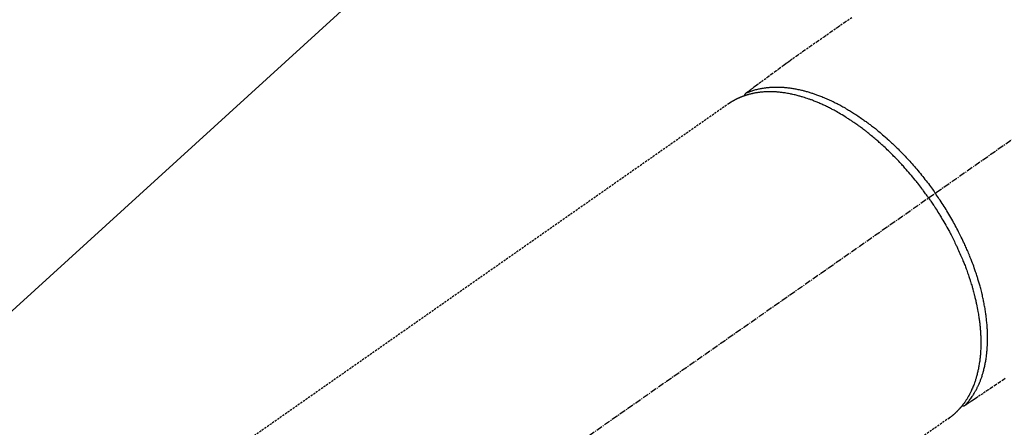
# Model space of a CAD drawing. Units: inches. Extents: x 0 to 26473, y -25 to 8845.
# Drawn here: x 15594 to 15712, y 6812 to 6861 of the extents above; entities that cross this region are included whole.
import ezdxf

# ---------------------------------------------------------------- set-up
doc = ezdxf.new("R2010")
doc.units = ezdxf.units.IN
doc.header["$MEASUREMENT"] = 0
doc.linetypes.add('CENTER2', pattern=[1.125, 0.75, -0.125, 0.125, -0.125])
doc.linetypes.add('HIDDEN', pattern=[0.375, 0.25, -0.125])
doc.layers.add('150-機器', color=8, linetype='Continuous')
doc.layers.add('160-文字', color=254, linetype='Continuous')
doc.styles.add('KH001', font='txt')
doc.dimstyles.new('KH1xx030', dxfattribs={"dimscale": 30, "dimtxt": 2, "dimasz": 0.6, "dimexe": 0.3, "dimexo": 1.2, "dimgap": 0.5, "dimtad": 3, "dimdec": 1, "dimdsep": 46, "dimlunit": 6, "dimtxsty": 'KH001', "dimblk": 'DOT', "dimcen": 1, "dimdle": 1, "dimclrd": 256, "dimclre": 256, "dimclrt": 256, "dimadec": 0, "dimazin": 0, "dimtfac": 1, "dimtdec": 1, "dimtix": 1, "dimtmove": 2, "dimatfit": 3, "dimldrblk": 'CLOSEDBLANK', "dimfxl": 1, "dimtolj": 1, "dimtzin": 0, "dimlwd": -1, "dimlwe": -1, "dimarcsym": 0})

# ---------------------------------------------------------------- blocks, each defined once
blk = doc.blocks.new('F402_H')
at = {"layer": '150-機器', "color": 13, "linetype": 'CENTER2'}
blk.add_line((0, 0), (244.02, -170.86), dxfattribs=at)
at = {"layer": '150-機器', "color": 13, "linetype": 'HIDDEN'}
for p, q in [((167.27, -89.12), (227.62, -131.38)), ((141.06, -126.78), (140.96, -126.7)), ((140.96, -126.7), (201.3, -168.96))]:
    blk.add_line(p, q, dxfattribs=at)
for points in [[(152.63, -78.88), (153.45, -79.45), (154.27, -80.01), (155.09, -80.59), (155.9, -81.16), (156.72, -81.73), (157.53, -82.29), (158.34, -82.85), (159.15, -83.42), (159.95, -83.99), (160.16, -84.15), (160.37, -84.3), (160.58, -84.46), (160.79, -84.61), (161.25, -84.95), (161.7, -85.28), (162.16, -85.62), (162.62, -85.95), (162.9, -86.17), (163.19, -86.38), (163.48, -86.59), (163.77, -86.8), (163.95, -86.93), (164.13, -87.07), (164.31, -87.2), (164.5, -87.34), (164.56, -87.38), (164.62, -87.43), (164.69, -87.48), (164.75, -87.53), (164.83, -87.58), (164.9, -87.63), (164.97, -87.69), (165.05, -87.74), (165.08, -87.77), (165.12, -87.8), (165.16, -87.82), (165.2, -87.85), (165.21, -87.86), (165.23, -87.88), (165.25, -87.89), (165.26, -87.9), (165.28, -87.91), (165.29, -87.92), (165.3, -87.93), (165.31, -87.94), (165.32, -87.95), (165.33, -87.95), (165.34, -87.96), (165.35, -87.97), (165.35, -87.98), (165.36, -87.99), (165.37, -88), (165.37, -88.01), (165.38, -88.02), (165.39, -88.03), (165.39, -88.04), (165.4, -88.05), (165.41, -88.06), (165.41, -88.07), (165.42, -88.08), (165.42, -88.09), (165.42, -88.1), (165.42, -88.1), (165.43, -88.11), (165.43, -88.12), (165.43, -88.13), (165.43, -88.14), (165.44, -88.15), (165.44, -88.16), (165.44, -88.16), (165.44, -88.16), (165.44, -88.17), (165.44, -88.17), (165.45, -88.18), (165.45, -88.19), (165.45, -88.21), (165.45, -88.22)], [(134.29, -122.01), (134.5, -122.15), (134.98, -122.47), (135.45, -122.78), (135.92, -123.1), (136.39, -123.41), (136.69, -123.61), (136.98, -123.81), (137.28, -124), (137.58, -124.2), (137.76, -124.33), (137.95, -124.45), (138.14, -124.58), (138.33, -124.71), (138.4, -124.75), (138.46, -124.79), (138.53, -124.84), (138.6, -124.88), (138.67, -124.93), (138.75, -124.98), (138.82, -125.03), (138.9, -125.08), (138.94, -125.11), (138.98, -125.14), (139.01, -125.16), (139.05, -125.19), (139.07, -125.2), (139.09, -125.21), (139.11, -125.22), (139.12, -125.23), (139.14, -125.24), (139.15, -125.25), (139.16, -125.26), (139.18, -125.27), (139.19, -125.27), (139.2, -125.28), (139.21, -125.28), (139.22, -125.29), (139.23, -125.29), (139.24, -125.29), (139.25, -125.3), (139.26, -125.3), (139.27, -125.3), (139.28, -125.31), (139.3, -125.31), (139.31, -125.31), (139.32, -125.31), (139.33, -125.31), (139.34, -125.31), (139.36, -125.32), (139.36, -125.32), (139.37, -125.32), (139.38, -125.32), (139.38, -125.31), (139.39, -125.31), (139.41, -125.31), (139.42, -125.31), (139.43, -125.31), (139.43, -125.31), (139.43, -125.31), (139.43, -125.31), (139.44, -125.31), (139.45, -125.31), (139.46, -125.31), (139.48, -125.3), (139.49, -125.3)], [(165.25, -87.89), (165.19, -87.87), (165.14, -87.84), (165.08, -87.82), (165.03, -87.8), (164.97, -87.78), (164.92, -87.75), (164.86, -87.73), (164.8, -87.71), (164.78, -87.7), (164.75, -87.69), (164.72, -87.68), (164.69, -87.67), (164.63, -87.65), (164.57, -87.63), (164.52, -87.61), (164.46, -87.59), (164.33, -87.55), (164.2, -87.52), (164.08, -87.48), (163.95, -87.45), (163.85, -87.42), (163.74, -87.4), (163.64, -87.38), (163.54, -87.36), (163.47, -87.34), (163.4, -87.33), (163.33, -87.32), (163.25, -87.3), (163.16, -87.29), (163.06, -87.28), (162.97, -87.26), (162.88, -87.25), (162.8, -87.24), (162.73, -87.23), (162.65, -87.22), (162.58, -87.22), (162.49, -87.21), (162.4, -87.2), (162.32, -87.2), (162.23, -87.19), (162.13, -87.19), (162.03, -87.18), (161.93, -87.18), (161.84, -87.18), (161.75, -87.17), (161.66, -87.17), (161.57, -87.17), (161.48, -87.17), (161.37, -87.18), (161.25, -87.18), (161.14, -87.18), (161.03, -87.19), (160.93, -87.19), (160.84, -87.2), (160.75, -87.2), (160.66, -87.21), (160.53, -87.22), (160.4, -87.24), (160.28, -87.25), (160.15, -87.26), (160.03, -87.28), (159.91, -87.3), (159.79, -87.31), (159.68, -87.33), (159.56, -87.35), (159.44, -87.37), (159.32, -87.39), (159.2, -87.42), (159.06, -87.45), (158.91, -87.48), (158.77, -87.51), (158.62, -87.54), (158.54, -87.56), (158.45, -87.58), (158.37, -87.61), (158.28, -87.63), (158.17, -87.66), (158.06, -87.69), (157.95, -87.72), (157.84, -87.75), (157.73, -87.78), (157.62, -87.82), (157.51, -87.85), (157.4, -87.89), (157.31, -87.91), (157.22, -87.94), (157.13, -87.97), (157.05, -88), (156.93, -88.04), (156.82, -88.08), (156.71, -88.12), (156.6, -88.16), (156.47, -88.21), (156.35, -88.26), (156.22, -88.31), (156.1, -88.36), (155.96, -88.42), (155.82, -88.48), (155.68, -88.54), (155.54, -88.6), (155.4, -88.66), (155.26, -88.72), (155.12, -88.79), (154.98, -88.85), (154.86, -88.91), (154.73, -88.98), (154.6, -89.04), (154.48, -89.1), (154.37, -89.15), (154.27, -89.21), (154.17, -89.26), (154.07, -89.31), (153.94, -89.38), (153.81, -89.45), (153.69, -89.52), (153.56, -89.59), (153.42, -89.67), (153.28, -89.76), (153.14, -89.84), (153, -89.92), (152.88, -89.99), (152.77, -90.06), (152.65, -90.13), (152.54, -90.2), (152.41, -90.28), (152.28, -90.36), (152.16, -90.45), (152.03, -90.53), (151.89, -90.62), (151.75, -90.72), (151.61, -90.81), (151.47, -90.91), (151.36, -90.99), (151.24, -91.07), (151.13, -91.15), (151.02, -91.23), (150.92, -91.3), (150.82, -91.38), (150.72, -91.45), (150.61, -91.52), (150.53, -91.59), (150.44, -91.66), (150.35, -91.72), (150.26, -91.79), (150.15, -91.88), (150.04, -91.97), (149.93, -92.05), (149.81, -92.14), (149.71, -92.22), (149.61, -92.31), (149.51, -92.39), (149.41, -92.47), (149.25, -92.6), (149.1, -92.73), (148.94, -92.86), (148.79, -93), (148.59, -93.17), (148.39, -93.35), (148.2, -93.53), (148, -93.71), (147.88, -93.82), (147.76, -93.93), (147.64, -94.04), (147.52, -94.15), (147.42, -94.26), (147.31, -94.36), (147.2, -94.47), (147.09, -94.57), (146.95, -94.72), (146.8, -94.87), (146.65, -95.02), (146.5, -95.17), (146.38, -95.3), (146.25, -95.43), (146.13, -95.57), (146, -95.7), (145.86, -95.86), (145.71, -96.02), (145.57, -96.17), (145.43, -96.33), (145.29, -96.49), (145.15, -96.66), (145.01, -96.82), (144.87, -96.98), (144.72, -97.16), (144.57, -97.33), (144.42, -97.51), (144.28, -97.69), (144.14, -97.86), (144.01, -98.03), (143.88, -98.2), (143.74, -98.37), (143.61, -98.54), (143.48, -98.71), (143.35, -98.89), (143.22, -99.06), (143.11, -99.21), (143, -99.36), (142.89, -99.51), (142.79, -99.66), (142.75, -99.72), (142.71, -99.77), (142.67, -99.82), (142.64, -99.88)], [(143.44, -100.44), (143.51, -100.34), (143.58, -100.25), (143.64, -100.15), (143.71, -100.05), (143.8, -99.94), (143.88, -99.82), (143.97, -99.7), (144.05, -99.59), (144.11, -99.51), (144.16, -99.44), (144.21, -99.37), (144.27, -99.3), (144.39, -99.14), (144.51, -98.98), (144.63, -98.83), (144.75, -98.67), (144.83, -98.57), (144.91, -98.47), (144.99, -98.37), (145.07, -98.28), (145.21, -98.1), (145.35, -97.93), (145.5, -97.75), (145.64, -97.58), (145.8, -97.4), (145.95, -97.21), (146.11, -97.03), (146.27, -96.85), (146.37, -96.75), (146.46, -96.64), (146.56, -96.54), (146.65, -96.43), (146.77, -96.3), (146.89, -96.17), (147.01, -96.04), (147.14, -95.91), (147.26, -95.79), (147.38, -95.66), (147.5, -95.53), (147.63, -95.41), (147.71, -95.32), (147.8, -95.23), (147.89, -95.15), (147.97, -95.06), (148.11, -94.93), (148.25, -94.79), (148.39, -94.66), (148.53, -94.53), (148.65, -94.41), (148.78, -94.29), (148.91, -94.17), (149.03, -94.06), (149.14, -93.96), (149.24, -93.87), (149.34, -93.78), (149.44, -93.69), (149.55, -93.6), (149.65, -93.51), (149.75, -93.42), (149.86, -93.33), (149.99, -93.22), (150.12, -93.12), (150.25, -93.01), (150.38, -92.9), (150.48, -92.82), (150.59, -92.73), (150.69, -92.65), (150.8, -92.57), (150.87, -92.5), (150.95, -92.44), (151.03, -92.38), (151.11, -92.32), (151.23, -92.23), (151.35, -92.14), (151.47, -92.05), (151.59, -91.96), (151.67, -91.9), (151.75, -91.85), (151.83, -91.79), (151.91, -91.73), (152.02, -91.65), (152.14, -91.56), (152.26, -91.48), (152.38, -91.4), (152.44, -91.36), (152.49, -91.32), (152.54, -91.29), (152.6, -91.25), (152.7, -91.18), (152.81, -91.11), (152.92, -91.04), (153.02, -90.97), (153.12, -90.91), (153.21, -90.85), (153.31, -90.79), (153.4, -90.73), (153.59, -90.62), (153.77, -90.5), (153.96, -90.39), (154.15, -90.28), (154.3, -90.2), (154.44, -90.11), (154.59, -90.03), (154.74, -89.95), (154.85, -89.89), (154.95, -89.84), (155.06, -89.78), (155.17, -89.72), (155.29, -89.66), (155.41, -89.6), (155.53, -89.54), (155.65, -89.48), (155.75, -89.43), (155.86, -89.38), (155.97, -89.33), (156.08, -89.28), (156.19, -89.23), (156.31, -89.17), (156.43, -89.12), (156.55, -89.07), (156.66, -89.02), (156.77, -88.98), (156.87, -88.94), (156.98, -88.89), (157.1, -88.85), (157.21, -88.8), (157.33, -88.75), (157.45, -88.71), (157.53, -88.68), (157.61, -88.65), (157.69, -88.62), (157.77, -88.6), (157.94, -88.54), (158.11, -88.48), (158.28, -88.43), (158.45, -88.37), (158.54, -88.35), (158.63, -88.32), (158.72, -88.29), (158.81, -88.27), (158.92, -88.24), (159.04, -88.2), (159.15, -88.17), (159.27, -88.15), (159.4, -88.11), (159.52, -88.08), (159.65, -88.06), (159.78, -88.03), (159.84, -88.01), (159.91, -88), (159.97, -87.99), (160.03, -87.98), (160.17, -87.95), (160.31, -87.93), (160.45, -87.9), (160.58, -87.88), (160.69, -87.86), (160.81, -87.85), (160.92, -87.83), (161.03, -87.82), (161.15, -87.81), (161.27, -87.79), (161.39, -87.78), (161.52, -87.77), (161.61, -87.76), (161.71, -87.76), (161.8, -87.75), (161.9, -87.75), (162.01, -87.74), (162.11, -87.74), (162.22, -87.74), (162.33, -87.74), (162.47, -87.74), (162.61, -87.74), (162.75, -87.74), (162.89, -87.75), (163.01, -87.75), (163.14, -87.76), (163.26, -87.77), (163.39, -87.78), (163.48, -87.79), (163.57, -87.8), (163.66, -87.81), (163.75, -87.82), (163.8, -87.83), (163.86, -87.84), (163.91, -87.85), (163.97, -87.85), (164.01, -87.86), (164.06, -87.87), (164.1, -87.88), (164.14, -87.88), (164.21, -87.89), (164.27, -87.91), (164.34, -87.92), (164.4, -87.93), (164.44, -87.94), (164.49, -87.95), (164.53, -87.96), (164.57, -87.97), (164.66, -87.99), (164.74, -88.01), (164.83, -88.03), (164.91, -88.05), (164.96, -88.07), (165, -88.08), (165.05, -88.09), (165.1, -88.11), (165.14, -88.12), (165.19, -88.13), (165.23, -88.15), (165.28, -88.16), (165.31, -88.17), (165.33, -88.18), (165.36, -88.19), (165.38, -88.2), (165.4, -88.2), (165.42, -88.21), (165.43, -88.21), (165.45, -88.22), (165.49, -88.23), (165.53, -88.25), (165.56, -88.26), (165.6, -88.27), (165.62, -88.28), (165.63, -88.28), (165.65, -88.29), (165.66, -88.3), (165.68, -88.3), (165.7, -88.31), (165.72, -88.32), (165.74, -88.33), (165.77, -88.34), (165.79, -88.34), (165.81, -88.35), (165.84, -88.36), (165.86, -88.37), (165.88, -88.38), (165.9, -88.39), (165.92, -88.4), (165.95, -88.41), (165.98, -88.42), (166, -88.43), (166.03, -88.45), (166.06, -88.46), (166.09, -88.47), (166.12, -88.48), (166.15, -88.5), (166.18, -88.51), (166.21, -88.52), (166.23, -88.54), (166.26, -88.55), (166.28, -88.56), (166.3, -88.57), (166.32, -88.58), (166.34, -88.58), (166.37, -88.6), (166.39, -88.61), (166.42, -88.63), (166.45, -88.64), (166.48, -88.65), (166.51, -88.67), (166.53, -88.68), (166.56, -88.7), (166.58, -88.71), (166.6, -88.72), (166.62, -88.73), (166.63, -88.74), (166.67, -88.76), (166.71, -88.78), (166.74, -88.8), (166.78, -88.82), (166.81, -88.83), (166.83, -88.85), (166.86, -88.86), (166.89, -88.88), (166.91, -88.9), (166.94, -88.91), (166.97, -88.93), (166.99, -88.94), (167.02, -88.96), (167.05, -88.98), (167.07, -88.99), (167.1, -89.01), (167.13, -89.03), (167.15, -89.04), (167.18, -89.06), (167.2, -89.08), (167.22, -89.09), (167.24, -89.1), (167.26, -89.11), (167.27, -89.12)], [(139.11, -125.22), (139.07, -125.18), (139.03, -125.14), (138.99, -125.09), (138.95, -125.05), (138.91, -125), (138.87, -124.96), (138.83, -124.91), (138.79, -124.87), (138.77, -124.84), (138.75, -124.82), (138.73, -124.8), (138.71, -124.77), (138.67, -124.73), (138.63, -124.68), (138.6, -124.63), (138.56, -124.58), (138.48, -124.48), (138.4, -124.37), (138.32, -124.26), (138.25, -124.15), (138.19, -124.06), (138.13, -123.98), (138.08, -123.89), (138.02, -123.8), (137.99, -123.74), (137.95, -123.68), (137.91, -123.61), (137.88, -123.55), (137.83, -123.46), (137.78, -123.38), (137.74, -123.3), (137.69, -123.21), (137.66, -123.15), (137.63, -123.08), (137.59, -123.01), (137.56, -122.94), (137.52, -122.86), (137.49, -122.78), (137.45, -122.71), (137.42, -122.63), (137.38, -122.53), (137.34, -122.44), (137.3, -122.35), (137.27, -122.26), (137.24, -122.18), (137.21, -122.09), (137.18, -122.01), (137.15, -121.93), (137.11, -121.82), (137.07, -121.71), (137.04, -121.6), (137, -121.49), (136.98, -121.41), (136.95, -121.32), (136.93, -121.23), (136.9, -121.14), (136.87, -121.02), (136.84, -120.89), (136.81, -120.77), (136.78, -120.64), (136.75, -120.53), (136.72, -120.41), (136.7, -120.3), (136.68, -120.18), (136.66, -120.06), (136.63, -119.94), (136.61, -119.82), (136.59, -119.7), (136.57, -119.56), (136.55, -119.41), (136.53, -119.26), (136.52, -119.11), (136.51, -119.03), (136.5, -118.94), (136.49, -118.85), (136.48, -118.77), (136.47, -118.65), (136.46, -118.54), (136.45, -118.42), (136.44, -118.31), (136.44, -118.19), (136.43, -118.08), (136.42, -117.96), (136.42, -117.84), (136.42, -117.75), (136.41, -117.66), (136.41, -117.57), (136.41, -117.48), (136.41, -117.36), (136.41, -117.24), (136.41, -117.12), (136.41, -117), (136.41, -116.87), (136.41, -116.73), (136.42, -116.6), (136.42, -116.46), (136.43, -116.31), (136.43, -116.16), (136.44, -116.01), (136.45, -115.86), (136.46, -115.71), (136.47, -115.55), (136.49, -115.4), (136.5, -115.25), (136.52, -115.11), (136.53, -114.97), (136.55, -114.83), (136.56, -114.68), (136.58, -114.57), (136.59, -114.46), (136.61, -114.34), (136.62, -114.23), (136.64, -114.09), (136.67, -113.94), (136.69, -113.8), (136.71, -113.65), (136.74, -113.49), (136.77, -113.34), (136.8, -113.18), (136.83, -113.02), (136.85, -112.88), (136.88, -112.75), (136.91, -112.62), (136.93, -112.49), (136.97, -112.34), (137, -112.19), (137.03, -112.05), (137.07, -111.9), (137.11, -111.74), (137.15, -111.57), (137.19, -111.41), (137.23, -111.25), (137.27, -111.11), (137.3, -110.98), (137.34, -110.84), (137.38, -110.71), (137.41, -110.59), (137.45, -110.47), (137.48, -110.35), (137.52, -110.23), (137.55, -110.12), (137.58, -110.02), (137.61, -109.91), (137.65, -109.81), (137.69, -109.67), (137.74, -109.54), (137.78, -109.4), (137.83, -109.26), (137.87, -109.14), (137.91, -109.02), (137.95, -108.9), (138, -108.77), (138.06, -108.58), (138.13, -108.39), (138.21, -108.2), (138.28, -108.01), (138.37, -107.76), (138.47, -107.52), (138.57, -107.27), (138.67, -107.03), (138.74, -106.87), (138.8, -106.72), (138.87, -106.57), (138.93, -106.42), (138.99, -106.29), (139.05, -106.15), (139.11, -106.01), (139.18, -105.88), (139.27, -105.69), (139.36, -105.5), (139.45, -105.31), (139.54, -105.12), (139.62, -104.95), (139.7, -104.79), (139.78, -104.63), (139.87, -104.47), (139.96, -104.28), (140.06, -104.09), (140.16, -103.9), (140.26, -103.71), (140.37, -103.52), (140.47, -103.34), (140.57, -103.15), (140.68, -102.96), (140.79, -102.76), (140.91, -102.56), (141.03, -102.36), (141.15, -102.17), (141.26, -101.98), (141.37, -101.8), (141.49, -101.61), (141.6, -101.43), (141.72, -101.25), (141.83, -101.07), (141.95, -100.88), (142.07, -100.7), (142.18, -100.55), (142.28, -100.4), (142.38, -100.24), (142.49, -100.09), (142.53, -100.04), (142.56, -99.98), (142.6, -99.93), (142.64, -99.88)], [(143.44, -100.44), (143.37, -100.53), (143.31, -100.63), (143.24, -100.73), (143.17, -100.82), (143.09, -100.94), (143.01, -101.06), (142.93, -101.18), (142.85, -101.3), (142.8, -101.38), (142.75, -101.45), (142.7, -101.53), (142.65, -101.61), (142.55, -101.77), (142.44, -101.94), (142.33, -102.11), (142.23, -102.28), (142.16, -102.38), (142.1, -102.49), (142.03, -102.6), (141.96, -102.71), (141.85, -102.9), (141.73, -103.09), (141.62, -103.29), (141.51, -103.49), (141.39, -103.69), (141.27, -103.9), (141.16, -104.11), (141.04, -104.32), (140.97, -104.45), (140.91, -104.57), (140.84, -104.7), (140.77, -104.83), (140.69, -104.98), (140.61, -105.14), (140.53, -105.3), (140.45, -105.46), (140.37, -105.62), (140.3, -105.78), (140.22, -105.93), (140.14, -106.09), (140.09, -106.2), (140.04, -106.32), (139.99, -106.43), (139.94, -106.54), (139.86, -106.71), (139.78, -106.89), (139.7, -107.06), (139.63, -107.24), (139.56, -107.4), (139.49, -107.56), (139.42, -107.72), (139.36, -107.88), (139.31, -108), (139.25, -108.13), (139.2, -108.26), (139.15, -108.39), (139.1, -108.51), (139.05, -108.64), (139.01, -108.77), (138.96, -108.9), (138.9, -109.06), (138.84, -109.21), (138.79, -109.37), (138.73, -109.53), (138.69, -109.66), (138.64, -109.79), (138.6, -109.92), (138.56, -110.04), (138.53, -110.14), (138.5, -110.23), (138.47, -110.33), (138.44, -110.42), (138.39, -110.57), (138.35, -110.71), (138.3, -110.85), (138.26, -110.99), (138.24, -111.09), (138.21, -111.18), (138.18, -111.28), (138.16, -111.37), (138.12, -111.51), (138.08, -111.65), (138.04, -111.79), (138, -111.94), (137.99, -112), (137.97, -112.06), (137.95, -112.12), (137.94, -112.18), (137.91, -112.31), (137.88, -112.43), (137.85, -112.56), (137.82, -112.68), (137.8, -112.79), (137.77, -112.9), (137.75, -113.01), (137.72, -113.12), (137.68, -113.33), (137.64, -113.55), (137.6, -113.76), (137.56, -113.98), (137.53, -114.14), (137.5, -114.31), (137.47, -114.48), (137.45, -114.64), (137.43, -114.76), (137.41, -114.88), (137.4, -115), (137.38, -115.12), (137.37, -115.26), (137.35, -115.39), (137.34, -115.52), (137.32, -115.66), (137.31, -115.77), (137.3, -115.89), (137.29, -116.01), (137.28, -116.13), (137.27, -116.26), (137.26, -116.39), (137.25, -116.52), (137.24, -116.65), (137.24, -116.76), (137.23, -116.88), (137.23, -116.99), (137.22, -117.11), (137.22, -117.23), (137.22, -117.36), (137.21, -117.49), (137.21, -117.62), (137.21, -117.7), (137.21, -117.78), (137.21, -117.87), (137.21, -117.95), (137.22, -118.13), (137.22, -118.31), (137.23, -118.49), (137.24, -118.66), (137.24, -118.76), (137.25, -118.85), (137.25, -118.95), (137.26, -119.04), (137.27, -119.16), (137.28, -119.28), (137.29, -119.4), (137.3, -119.52), (137.32, -119.65), (137.33, -119.78), (137.35, -119.91), (137.37, -120.04), (137.38, -120.1), (137.39, -120.16), (137.4, -120.23), (137.41, -120.29), (137.43, -120.43), (137.45, -120.57), (137.48, -120.7), (137.5, -120.84), (137.53, -120.95), (137.55, -121.06), (137.57, -121.17), (137.6, -121.28), (137.63, -121.4), (137.66, -121.52), (137.69, -121.64), (137.72, -121.76), (137.75, -121.85), (137.77, -121.94), (137.8, -122.03), (137.83, -122.13), (137.86, -122.23), (137.9, -122.33), (137.93, -122.43), (137.96, -122.53), (138.01, -122.66), (138.06, -122.79), (138.11, -122.92), (138.17, -123.05), (138.21, -123.17), (138.27, -123.28), (138.32, -123.4), (138.37, -123.51), (138.41, -123.59), (138.45, -123.67), (138.49, -123.75), (138.53, -123.83), (138.56, -123.88), (138.58, -123.93), (138.61, -123.98), (138.64, -124.03), (138.66, -124.07), (138.68, -124.11), (138.7, -124.15), (138.72, -124.19), (138.76, -124.24), (138.79, -124.3), (138.82, -124.36), (138.86, -124.41), (138.88, -124.45), (138.9, -124.49), (138.93, -124.52), (138.95, -124.56), (139, -124.63), (139.05, -124.71), (139.1, -124.78), (139.15, -124.85), (139.17, -124.89), (139.2, -124.93), (139.23, -124.97), (139.26, -125.01), (139.29, -125.04), (139.32, -125.08), (139.35, -125.12), (139.38, -125.16), (139.39, -125.18), (139.41, -125.2), (139.42, -125.22), (139.44, -125.24), (139.45, -125.26), (139.46, -125.27), (139.48, -125.29), (139.49, -125.3), (139.51, -125.33), (139.54, -125.36), (139.56, -125.39), (139.59, -125.42), (139.6, -125.44), (139.61, -125.45), (139.62, -125.46), (139.63, -125.47), (139.64, -125.49), (139.66, -125.5), (139.67, -125.52), (139.69, -125.54), (139.7, -125.56), (139.72, -125.58), (139.74, -125.6), (139.76, -125.62), (139.77, -125.63), (139.78, -125.65), (139.8, -125.66), (139.81, -125.68), (139.83, -125.7), (139.86, -125.72), (139.88, -125.75), (139.9, -125.77), (139.92, -125.79), (139.94, -125.82), (139.96, -125.84), (139.99, -125.86), (140.01, -125.88), (140.03, -125.91), (140.05, -125.93), (140.07, -125.95), (140.09, -125.96), (140.1, -125.98), (140.12, -125.99), (140.13, -126.01), (140.16, -126.03), (140.18, -126.05), (140.2, -126.07), (140.22, -126.09), (140.25, -126.12), (140.27, -126.14), (140.29, -126.16), (140.32, -126.18), (140.33, -126.19), (140.35, -126.21), (140.36, -126.22), (140.38, -126.24), (140.41, -126.26), (140.44, -126.29), (140.47, -126.32), (140.5, -126.34), (140.53, -126.36), (140.55, -126.38), (140.57, -126.4), (140.6, -126.42), (140.62, -126.44), (140.65, -126.46), (140.67, -126.48), (140.69, -126.5), (140.72, -126.52), (140.74, -126.54), (140.77, -126.56), (140.79, -126.58), (140.82, -126.6), (140.84, -126.62), (140.87, -126.64), (140.89, -126.65), (140.91, -126.67), (140.93, -126.68), (140.94, -126.69), (140.96, -126.7)]]:
    blk.add_lwpolyline(points, dxfattribs=at)
blk = doc.blocks.new('_ClosedBlank')
at = {"color": 0, "linetype": 'ByBlock', "lineweight": -2}
for p, q in [((-1, 0.1667), (0, 0)), ((-1, 0.1667), (-1, -0.1667)), ((0, 0), (-1, -0.1667))]:
    blk.add_line(p, q, dxfattribs=at)
blk = doc.blocks.new('_Dot')
at = {"color": 0, "linetype": 'ByBlock', "lineweight": -2}
blk.add_line((-0.5, 0), (-1, 0), dxfattribs=at)
at = {"color": 0, "linetype": 'ByBlock', "const_width": 0.5}
blk.add_lwpolyline([(-0.25, 0, 1), (0.25, 0, 1)], format="xyb", close=True, dxfattribs=at)

msp = doc.modelspace()

# ---------------------------------------------------------------- block references
at = {"layer": '150-機器', "xscale": -1}
msp.add_blockref('F402_H', (15846.33, 6940.13), dxfattribs=at)

# ---------------------------------------------------------------- leaders
at = {"layer": '160-文字', "annotation_type": 0, "has_hookline": 1, "hookline_direction": 1}
for points, text_width in [([(15726.34, 6947.32), (15117.58, 6392.75), (15116.98, 6392.75)], 963.96), ([(16087.54, 6918.73), (15709.82, 5497.73), (15709.22, 5497.73)], 1266.09)]:
    msp.add_leader(points, dimstyle='KH1xx030', override={"dimgap": 0.5, "dimtad": 1}, dxfattribs=dict(at, text_width=text_width))

doc.saveas('drawing.dxf')
